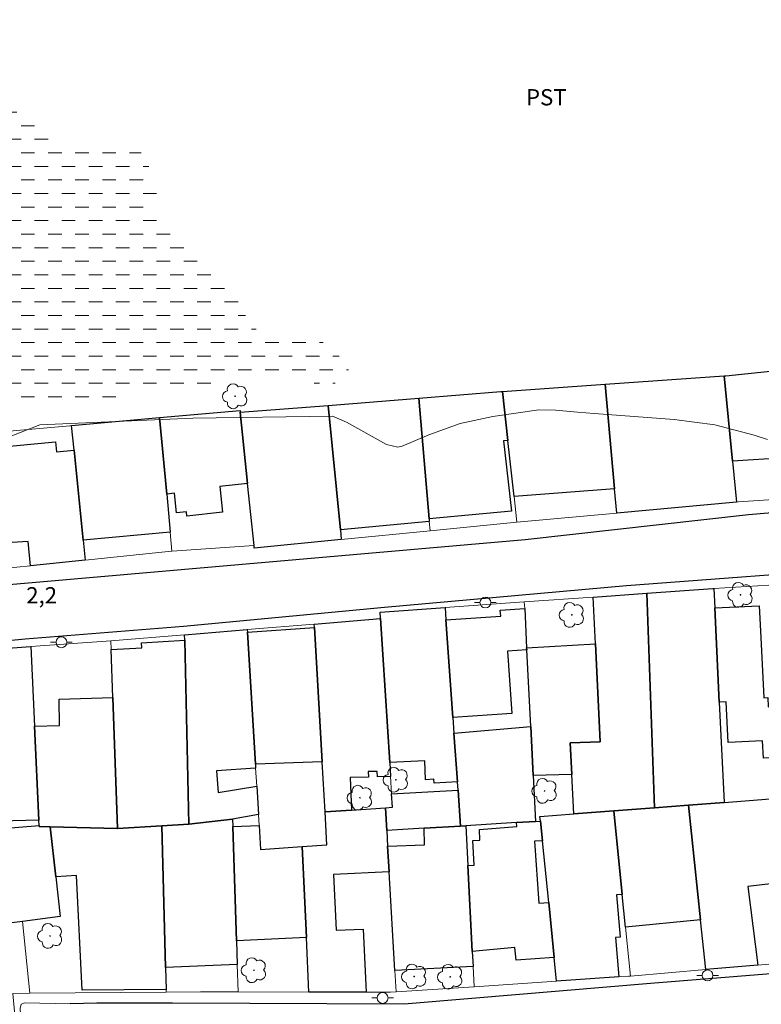
# Model space of a CAD drawing. Units: metres. Extents: x 286955 to 287471, y 1682107 to 1682672.
# Drawn here: x 287326 to 287394, y 1682233 to 1682324 of the extents above; entities that cross this region are included whole.
import ezdxf

# ---------------------------------------------------------------- set-up
doc = ezdxf.new("R2010")
doc.units = ezdxf.units.M
doc.header["$MEASUREMENT"] = 0
doc.linetypes.add('DASHED', pattern=[0.75, 0.5, -0.25])
for name, color, linetype, lineweight in [('Alagados_Banhados', 5, 'DASHED', 9), ('Edificacoes', 7, 'Continuous', 30), ('Muro_Grade', 8, 'Continuous', 20), ('Pavimentacao_Asfaltica_Mfio', 10, 'Continuous', 30), ('Pavimentacao_Asfaltica_S_Mfio', 10, 'Continuous', 15), ('Poste', 7, 'Continuous', 9)]:
    doc.layers.add(name, color=color, linetype=linetype, lineweight=lineweight)
for name, color, linetype, lineweight, true_color in [('Arvores_Isoladas', 7, 'Continuous', 18, 0x00ff33), ('Curvas_Intermediarias', 7, 'Continuous', 9, 0x783c14), ('Topon_Cultura', 7, 'Continuous', 9, 0x00ff33), ('Topon_Pto_Cotado', 7, 'Continuous', 9, 0x783c14)]:
    doc.layers.add(name, color=color, linetype=linetype, lineweight=lineweight, true_color=true_color)
doc.styles.add('Arial', font='arial.ttf', dxfattribs={"height": 1.5})

# ---------------------------------------------------------------- blocks, each defined once
blk = doc.blocks.new('Arvore')
at = {"layer": 'Arvores_Isoladas'}
blk.add_lwpolyline([(-0.718, 0.493, 0.872324), (-0.722, -0.551, 0.862983), (0.284, -0.827, 0.900105), (0.89, 0.029, 0.863155), (0.262, 0.861, 0.882486)], format="xyb", close=True, dxfattribs=at)
blk.add_circle((0, 0), 0.0286, dxfattribs=at)
blk = doc.blocks.new('Poste')
at = {"layer": 'Poste'}
for points in [[(-0.5, 0), (-1, 0)], [(0.5, 0), (1, 0)]]:
    blk.add_lwpolyline(points, dxfattribs=at)
blk.add_lwpolyline([(0, 0.5, 1), (0, -0.5, 1)], format="xyb", close=True, dxfattribs=at)

msp = doc.modelspace()

# ---------------------------------------------------------------- hatches: boundary and pattern name
at = {"layer": 'Alagados_Banhados'}
h = msp.add_hatch(dxfattribs=at)
h.set_pattern_fill('DASH', color=256, scale=10)
h.paths.add_polyline_path([(287320.704, 1682320.535), (287320.777, 1682320.509), (287320.816, 1682320.486), (287321.017, 1682320.462), (287321.227, 1682320.431), (287321.436, 1682320.384), (287321.637, 1682320.353), (287321.839, 1682320.276), (287322.024, 1682320.159), (287322.195, 1682320.027), (287322.342, 1682319.865), (287322.381, 1682319.795), (287322.458, 1682319.609), (287322.589, 1682319.423), (287322.706, 1682319.244), (287322.829, 1682319.058), (287322.992, 1682318.88), (287323.108, 1682318.709), (287323.216, 1682318.523), (287323.309, 1682318.345), (287323.394, 1682318.151), (287323.441, 1682317.95), (287323.502, 1682317.741), (287323.58, 1682317.493), (287323.68, 1682317.245), (287323.804, 1682317.012), (287323.905, 1682316.826), (287324.059, 1682316.609), (287324.175, 1682316.438), (287324.33, 1682316.229), (287324.516, 1682316.035), (287324.655, 1682315.888), (287324.802, 1682315.748), (287324.965, 1682315.609), (287325.128, 1682315.485), (287325.29, 1682315.361), (287325.484, 1682315.221), (287325.662, 1682315.105), (287325.848, 1682315.019), (287326.026, 1682314.903), (287326.227, 1682314.786), (287326.429, 1682314.709), (287326.677, 1682314.662), (287326.886, 1682314.639), (287327.103, 1682314.623), (287327.327, 1682314.592), (287327.529, 1682314.545), (287327.738, 1682314.467), (287327.932, 1682314.367), (287328.11, 1682314.227), (287328.257, 1682314.041), (287328.388, 1682313.808), (287328.52, 1682313.56), (287328.667, 1682313.305), (287328.806, 1682313.072), (287328.969, 1682312.855), (287329.147, 1682312.676), (287329.348, 1682312.514), (287329.573, 1682312.366), (287329.813, 1682312.219), (287330.068, 1682312.095), (287330.347, 1682311.986), (287330.541, 1682311.924), (287330.742, 1682311.877), (287331.029, 1682311.823), (287331.23, 1682311.799), (287331.432, 1682311.776), (287331.718, 1682311.76), (287331.997, 1682311.752), (287332.276, 1682311.736), (287332.532, 1682311.728), (287332.788, 1682311.72), (287333.028, 1682311.72), (287333.268, 1682311.712), (287333.5, 1682311.712), (287333.733, 1682311.712), (287333.965, 1682311.712), (287334.198, 1682311.712), (287334.415, 1682311.711), (287334.686, 1682311.719), (287334.949, 1682311.734), (287335.151, 1682311.757), (287335.352, 1682311.78), (287335.554, 1682311.796), (287335.755, 1682311.796), (287335.964, 1682311.795), (287336.166, 1682311.788), (287336.375, 1682311.741), (287336.569, 1682311.671), (287336.801, 1682311.578), (287337.041, 1682311.461), (287337.227, 1682311.353), (287337.39, 1682311.198), (287337.568, 1682310.988), (287337.676, 1682310.818), (287337.777, 1682310.632), (287337.862, 1682310.438), (287337.939, 1682310.252), (287338.016, 1682310.058), (287338.094, 1682309.872), (287338.21, 1682309.609), (287338.326, 1682309.368), (287338.442, 1682309.151), (287338.55, 1682308.957), (287338.643, 1682308.764), (287338.728, 1682308.539), (287338.797, 1682308.252), (287338.821, 1682308.051), (287338.828, 1682307.849), (287338.828, 1682307.64), (287338.82, 1682307.353), (287338.796, 1682307.09), (287338.75, 1682306.834), (287338.68, 1682306.594), (287338.602, 1682306.354), (287338.54, 1682306.114), (287338.517, 1682305.866), (287338.516, 1682305.633), (287338.586, 1682305.409), (287338.702, 1682305.192), (287338.849, 1682304.967), (287339.012, 1682304.75), (287339.197, 1682304.533), (287339.391, 1682304.323), (287339.6, 1682304.122), (287339.824, 1682303.936), (287340.065, 1682303.765), (287340.305, 1682303.61), (287340.552, 1682303.478), (287340.8, 1682303.346), (287341.048, 1682303.214), (287341.28, 1682303.074), (287341.536, 1682302.935), (287341.784, 1682302.78), (287342.024, 1682302.609), (287342.241, 1682302.446), (287342.458, 1682302.275), (287342.674, 1682302.105), (287342.883, 1682301.911), (287343.03, 1682301.763), (287343.17, 1682301.608), (287343.317, 1682301.453), (287343.479, 1682301.29), (287343.634, 1682301.128), (287343.789, 1682300.98), (287344.021, 1682300.794), (287344.254, 1682300.623), (287344.478, 1682300.461), (287344.703, 1682300.267), (287344.904, 1682300.05), (287345.105, 1682299.84), (287345.276, 1682299.693), (287345.493, 1682299.53), (287345.686, 1682299.375), (287345.872, 1682299.204), (287346.004, 1682299.049), (287346.135, 1682298.871), (287346.267, 1682298.677), (287346.39, 1682298.483), (287346.499, 1682298.274), (287346.584, 1682298.065), (287346.661, 1682297.84), (287346.715, 1682297.615), (287346.754, 1682297.383), (287346.777, 1682297.143), (287346.792, 1682296.91), (287346.815, 1682296.647), (287346.854, 1682296.445), (287346.947, 1682296.244), (287347.07, 1682296.073), (287347.225, 1682295.864), (287347.357, 1682295.678), (287347.481, 1682295.499), (287347.604, 1682295.337), (287347.783, 1682295.15), (287347.953, 1682294.972), (287348.108, 1682294.801), (287348.27, 1682294.654), (287348.487, 1682294.553), (287348.743, 1682294.499), (287348.967, 1682294.468), (287349.2, 1682294.436), (287349.448, 1682294.413), (287349.711, 1682294.397), (287349.982, 1682294.382), (287350.269, 1682294.366), (287350.471, 1682294.35), (287350.694, 1682294.332), (287350.956, 1682294.311), (287351.246, 1682294.276), (287351.528, 1682294.243), (287351.921, 1682294.182), (287352.59, 1682294.052), (287353.521, 1682293.866), (287353.746, 1682293.819), (287353.963, 1682293.788), (287354.18, 1682293.733), (287354.404, 1682293.64), (287354.645, 1682293.493), (287354.877, 1682293.307), (287355.032, 1682293.159), (287355.179, 1682293.004), (287355.31, 1682292.842), (287355.442, 1682292.679), (287355.635, 1682292.438), (287355.821, 1682292.221), (287355.992, 1682292.004), (287356.108, 1682291.826), (287356.239, 1682291.632), (287356.379, 1682291.461), (287356.44, 1682291.252), (287356.44, 1682291.051), (287356.425, 1682290.842), (287356.339, 1682290.625), (287356.223, 1682290.454), (287356.06, 1682290.276), (287355.851, 1682290.176), (287355.634, 1682290.114), (287355.417, 1682290.052), (287355.192, 1682289.998), (287354.975, 1682289.967), (287354.758, 1682289.952), (287354.556, 1682289.944), (287354.309, 1682289.944), (287354.084, 1682289.945), (287353.882, 1682289.953), (287353.658, 1682289.976), (287353.417, 1682289.992), (287353.162, 1682290.007), (287352.898, 1682290.015), (287352.619, 1682290.031), (287352.333, 1682290.039), (287352.046, 1682290.055), (287351.759, 1682290.063), (287351.465, 1682290.063), (287351.186, 1682290.071), (287350.907, 1682290.071), (287350.651, 1682290.071), (287350.38, 1682290.072), (287350.086, 1682290.072), (287349.799, 1682290.072), (287349.536, 1682290.072), (287349.265, 1682290.073), (287348.986, 1682290.073), (287348.707, 1682290.073), (287348.443, 1682290.073), (287348.157, 1682290.089), (287347.955, 1682290.097), (287347.746, 1682290.105), (287347.537, 1682290.12), (287347.312, 1682290.121), (287347.095, 1682290.129), (287346.886, 1682290.129), (287346.661, 1682290.129), (287346.444, 1682290.129), (287346.235, 1682290.129), (287346.01, 1682290.129), (287345.786, 1682290.13), (287345.569, 1682290.122), (287345.352, 1682290.114), (287345.143, 1682290.107), (287344.933, 1682290.084), (287344.639, 1682290.045), (287344.36, 1682289.999), (287344.096, 1682289.968), (287343.856, 1682289.93), (287343.647, 1682289.907), (287343.414, 1682289.868), (287343.167, 1682289.837), (287342.926, 1682289.83), (287342.717, 1682289.822), (287342.508, 1682289.76), (287342.306, 1682289.737), (287342.105, 1682289.737), (287341.919, 1682289.66), (287341.733, 1682289.552), (287341.485, 1682289.513), (287341.237, 1682289.498), (287340.95, 1682289.498), (287340.749, 1682289.498), (287340.547, 1682289.498), (287340.338, 1682289.499), (287340.129, 1682289.499), (287339.827, 1682289.484), (287339.532, 1682289.422), (287339.331, 1682289.368), (287339.129, 1682289.314), (287338.928, 1682289.275), (287338.726, 1682289.236), (287338.432, 1682289.198), (287338.23, 1682289.19), (287337.936, 1682289.167), (287337.641, 1682289.129), (287337.44, 1682289.098), (287337.238, 1682289.06), (287336.959, 1682288.982), (287336.766, 1682288.92), (287336.479, 1682288.82), (287336.285, 1682288.766), (287336.091, 1682288.712), (287335.898, 1682288.65), (287335.619, 1682288.58), (287335.417, 1682288.542), (287335.216, 1682288.503), (287335.014, 1682288.472), (287334.805, 1682288.442), (287334.604, 1682288.419), (287334.301, 1682288.365), (287334.007, 1682288.311), (287333.805, 1682288.272), (287333.596, 1682288.233), (287333.395, 1682288.21), (287333.185, 1682288.195), (287332.968, 1682288.187), (287332.744, 1682288.18), (287332.519, 1682288.18), (287332.294, 1682288.18), (287332.077, 1682288.18), (287331.86, 1682288.188), (287331.651, 1682288.204), (287331.349, 1682288.227), (287331.055, 1682288.251), (287330.853, 1682288.267), (287330.559, 1682288.313), (287330.357, 1682288.337), (287330.071, 1682288.376), (287329.869, 1682288.399), (287329.575, 1682288.415), (287329.373, 1682288.423), (287329.164, 1682288.423), (287328.947, 1682288.423), (287328.723, 1682288.423), (287328.482, 1682288.423), (287328.235, 1682288.424), (287327.994, 1682288.424), (287327.754, 1682288.424), (287327.506, 1682288.424), (287327.266, 1682288.432), (287327.034, 1682288.432), (287326.793, 1682288.44), (287326.561, 1682288.456), (287326.313, 1682288.479), (287326.081, 1682288.511), (287325.84, 1682288.542), (287325.6, 1682288.581), (287325.368, 1682288.62), (287325.135, 1682288.659), (287324.911, 1682288.667), (287324.702, 1682288.667), (287324.492, 1682288.667), (287324.291, 1682288.667), (287324.02, 1682288.667), (287323.748, 1682288.637), (287323.485, 1682288.567), (287323.214, 1682288.474), (287322.958, 1682288.412), (287322.687, 1682288.366), (287322.431, 1682288.328), (287322.175, 1682288.281), (287321.935, 1682288.22), (287321.679, 1682288.15), (287321.431, 1682288.073), (287321.168, 1682287.996), (287320.912, 1682287.918), (287320.633, 1682287.841), (287320.354, 1682287.779), (287320.067, 1682287.717), (287319.788, 1682287.656), (287319.517, 1682287.586), (287319.254, 1682287.517), (287318.99, 1682287.432), (287318.742, 1682287.331), (287318.502, 1682287.223), (287318.261, 1682287.13), (287318.006, 1682287.03), (287317.742, 1682286.944), (287317.479, 1682286.852), (287317.231, 1682286.767), (287316.975, 1682286.682), (287316.727, 1682286.612), (287316.44, 1682286.543), (287316.246, 1682286.489), (287316.037, 1682286.442), (287315.828, 1682286.396), (287315.619, 1682286.35), (287315.417, 1682286.303), (287315.223, 1682286.249), (287315.022, 1682286.203), (287314.759, 1682286.126), (287314.503, 1682286.056), (287314.297, 1682286.029), (287314.067, 1682285.988), (287313.812, 1682285.953), (287313.573, 1682285.931), (287313.11, 1682285.932), (287312.542, 1682285.951), (287311.343, 1682286.094), (287311.072, 1682286.14), (287310.832, 1682286.195), (287310.599, 1682286.257), (287310.375, 1682286.327), (287310.158, 1682286.404), (287309.949, 1682286.49), (287309.755, 1682286.575), (287309.507, 1682286.676), (287309.321, 1682286.754), (287309.089, 1682286.878), (287308.88, 1682287.01), (287308.71, 1682287.165), (287308.578, 1682287.335), (287308.446, 1682287.529), (287308.299, 1682287.723), (287308.121, 1682287.909), (287307.959, 1682288.033), (287307.773, 1682288.15), (287307.548, 1682288.235), (287307.308, 1682288.321), (287307.045, 1682288.383), (287306.766, 1682288.445), (287306.495, 1682288.507), (287306.231, 1682288.562), (287305.991, 1682288.585), (287305.735, 1682288.593), (287305.495, 1682288.593), (287305.239, 1682288.555), (287304.984, 1682288.462), (287304.798, 1682288.385), (287304.619, 1682288.292), (287304.441, 1682288.191), (287304.193, 1682288.029), (287303.968, 1682287.882), (287303.736, 1682287.75), (287303.503, 1682287.673), (287303.278, 1682287.642), (287303.046, 1682287.65), (287302.814, 1682287.697), (287302.589, 1682287.79), (287302.38, 1682287.914), (287302.194, 1682288.077), (287302.024, 1682288.255), (287301.869, 1682288.441), (287301.73, 1682288.619), (287301.606, 1682288.798), (287301.451, 1682289.023), (287301.327, 1682289.193), (287301.196, 1682289.348), (287301.048, 1682289.503), (287300.901, 1682289.643), (287300.754, 1682289.783), (287300.576, 1682289.914), (287300.383, 1682290.039), (287300.197, 1682290.147), (287299.995, 1682290.264), (287299.794, 1682290.364), (287299.585, 1682290.45), (287299.383, 1682290.504), (287299.174, 1682290.551), (287298.973, 1682290.567), (287298.756, 1682290.574), (287298.539, 1682290.575), (287298.314, 1682290.552), (287298.082, 1682290.529), (287297.841, 1682290.482), (287297.601, 1682290.428), (287297.353, 1682290.359), (287297.113, 1682290.289), (287296.849, 1682290.204), (287296.601, 1682290.119), (287296.346, 1682290.034), (287296.09, 1682289.941), (287295.834, 1682289.848), (287295.594, 1682289.748), (287295.354, 1682289.632), (287295.129, 1682289.5), (287294.912, 1682289.338), (287294.695, 1682289.16), (287294.501, 1682288.966), (287294.322, 1682288.765), (287294.159, 1682288.564), (287294.012, 1682288.393), (287293.834, 1682288.184), (287293.686, 1682288.029), (287293.547, 1682287.875), (287293.407, 1682287.712), (287293.268, 1682287.557), (287293.105, 1682287.402), (287292.95, 1682287.255), (287292.787, 1682287.093), (287292.624, 1682286.93), (287292.469, 1682286.767), (287292.298, 1682286.605), (287292.128, 1682286.442), (287291.957, 1682286.295), (287291.74, 1682286.14), (287291.523, 1682286.032), (287291.283, 1682285.924), (287291.081, 1682285.854), (287290.856, 1682285.792), (287290.616, 1682285.738), (287290.361, 1682285.7), (287290.089, 1682285.677), (287289.826, 1682285.669), (287289.555, 1682285.669), (287289.284, 1682285.67), (287289.005, 1682285.678), (287288.733, 1682285.686), (287288.455, 1682285.717), (287288.176, 1682285.764), (287287.897, 1682285.818), (287287.626, 1682285.865), (287287.347, 1682285.911), (287287.083, 1682285.935), (287286.812, 1682285.966), (287286.572, 1682285.99), (287286.339, 1682286.005), (287286.099, 1682286.021), (287285.851, 1682286.044), (287285.611, 1682286.06), (287285.371, 1682286.107), (287285.146, 1682286.208), (287284.914, 1682286.34), (287284.666, 1682286.456), (287284.403, 1682286.549), (287284.147, 1682286.596), (287283.892, 1682286.666), (287283.651, 1682286.744), (287283.419, 1682286.837), (287283.202, 1682286.969), (287282.993, 1682287.116), (287282.799, 1682287.256), (287282.598, 1682287.38), (287282.405, 1682287.481), (287282.219, 1682287.605), (287282.048, 1682287.783), (287281.878, 1682288.016), (287281.731, 1682288.225), (287281.592, 1682288.38), (287281.406, 1682288.496), (287281.282, 1682288.706), (287281.182, 1682288.938), (287281.089, 1682289.186), (287281.019, 1682289.396), (287280.965, 1682289.644), (287280.934, 1682289.915), (287280.911, 1682290.139), (287280.896, 1682290.364), (287280.873, 1682290.651), (287280.842, 1682290.868), (287280.773, 1682291.069), (287280.734, 1682291.271), (287280.695, 1682291.48), (287280.641, 1682291.674), (287280.58, 1682291.883), (287280.51, 1682292.139), (287280.464, 1682292.364), (287280.425, 1682292.596), (287280.402, 1682292.829), (287280.387, 1682293.131), (287280.379, 1682293.355), (287280.379, 1682293.572), (287280.387, 1682293.82), (287280.395, 1682294.061), (287280.419, 1682294.27), (287280.473, 1682294.518), (287280.504, 1682294.742), (287280.536, 1682295.021), (287280.551, 1682295.238), (287280.575, 1682295.447), (287280.598, 1682295.703), (287280.676, 1682295.92), (287280.738, 1682296.137), (287280.792, 1682296.392), (287280.855, 1682296.625), (287280.979, 1682296.849), (287281.134, 1682297.027), (287281.25, 1682297.198), (287281.421, 1682297.399), (287281.615, 1682297.523), (287281.816, 1682297.608), (287282.025, 1682297.67), (287282.227, 1682297.708), (287282.421, 1682297.762), (287282.614, 1682297.824), (287282.8, 1682297.902), (287283.017, 1682298.025), (287283.211, 1682298.079), (287283.459, 1682298.079), (287283.692, 1682298.079), (287283.947, 1682298.087), (287284.203, 1682298.086), (287284.466, 1682298.086), (287284.707, 1682298.086), (287284.947, 1682298.117), (287285.171, 1682298.14), (287285.463, 1682298.16), (287285.879, 1682298.16), (287286.242, 1682298.149), (287286.688, 1682298.13), (287287.601, 1682298.185), (287287.826, 1682298.286), (287288.059, 1682298.417), (287288.291, 1682298.533), (287288.516, 1682298.618), (287288.749, 1682298.688), (287288.997, 1682298.827), (287289.167, 1682298.967), (287289.338, 1682299.114), (287289.524, 1682299.237), (287289.702, 1682299.33), (287289.958, 1682299.431), (287290.206, 1682299.562), (287290.361, 1682299.694), (287290.524, 1682299.825), (287290.764, 1682299.988), (287291.004, 1682300.112), (287291.252, 1682300.212), (287291.501, 1682300.352), (287291.671, 1682300.491), (287291.834, 1682300.638), (287292.005, 1682300.77), (287292.175, 1682300.886), (287292.415, 1682300.986), (287292.663, 1682301.071), (287292.826, 1682301.211), (287292.989, 1682301.365), (287293.222, 1682301.559), (287293.446, 1682301.714), (287293.663, 1682301.83), (287293.865, 1682301.961), (287294.051, 1682302.17), (287294.175, 1682302.341), (287294.323, 1682302.503), (287294.478, 1682302.643), (287294.726, 1682302.79), (287294.966, 1682302.875), (287295.191, 1682303.037), (287295.385, 1682303.246), (287295.548, 1682303.448), (287295.672, 1682303.618), (287295.78, 1682303.804), (287295.866, 1682304.052), (287295.92, 1682304.245), (287295.967, 1682304.462), (287296.045, 1682304.764), (287296.122, 1682304.989), (287296.192, 1682305.183), (287296.246, 1682305.384), (287296.293, 1682305.601), (287296.332, 1682305.802), (287296.394, 1682306.074), (287296.441, 1682306.321), (287296.503, 1682306.608), (287296.542, 1682306.833), (287296.581, 1682307.081), (287296.628, 1682307.329), (287296.69, 1682307.623), (287296.775, 1682307.855), (287296.853, 1682308.065), (287296.915, 1682308.258), (287297.024, 1682308.529), (287297.171, 1682308.762), (287297.311, 1682308.947), (287297.451, 1682309.164), (287297.536, 1682309.428), (287297.583, 1682309.645), (287297.606, 1682309.877), (287297.614, 1682310.102), (287297.614, 1682310.303), (287297.614, 1682310.528), (287297.615, 1682310.745), (287297.622, 1682311.008), (287297.646, 1682311.264), (287297.7, 1682311.527), (287297.825, 1682311.744), (287297.964, 1682311.953), (287298.073, 1682312.139), (287298.189, 1682312.333), (287298.313, 1682312.518), (287298.445, 1682312.673), (287298.654, 1682312.828), (287298.841, 1682312.937), (287299.011, 1682313.107), (287299.166, 1682313.347), (287299.314, 1682313.556), (287299.461, 1682313.719), (287299.608, 1682313.858), (287299.756, 1682314.044), (287299.864, 1682314.222), (287299.973, 1682314.416), (287300.082, 1682314.586), (287300.252, 1682314.779), (287300.423, 1682314.888), (287300.593, 1682315.035), (287300.764, 1682315.244), (287300.927, 1682315.453), (287301.09, 1682315.623), (287301.253, 1682315.801), (287301.408, 1682315.995), (287301.563, 1682316.235), (287301.671, 1682316.444), (287301.78, 1682316.646), (287301.928, 1682316.909), (287302.075, 1682317.11), (287302.238, 1682317.273), (287302.354, 1682317.466), (287302.486, 1682317.621), (287302.595, 1682317.838), (287302.672, 1682318.032), (287302.75, 1682318.264), (287302.804, 1682318.473), (287302.859, 1682318.69), (287302.944, 1682318.977), (287303.045, 1682319.194), (287303.2, 1682319.38), (287303.34, 1682319.589), (287303.433, 1682319.767), (287303.565, 1682320.03), (287303.705, 1682320.247), (287303.86, 1682320.433), (287304.022, 1682320.588), (287304.193, 1682320.742), (287304.356, 1682320.959), (287304.511, 1682321.215), (287304.666, 1682321.439), (287304.806, 1682321.648), (287304.938, 1682321.881), (287305.054, 1682322.051), (287305.132, 1682322.237), (287305.264, 1682322.4), (287305.403, 1682322.562), (287305.551, 1682322.756), (287305.683, 1682322.919), (287305.83, 1682323.066), (287306.024, 1682323.158), (287306.241, 1682323.228), (287306.481, 1682323.282), (287306.721, 1682323.328), (287306.923, 1682323.398), (287307.147, 1682323.421), (287307.357, 1682323.436), (287307.612, 1682323.467), (287307.814, 1682323.482), (287308.062, 1682323.498), (287308.286, 1682323.513), (287308.503, 1682323.521), (287308.713, 1682323.52), (287308.953, 1682323.52), (287309.162, 1682323.505), (287309.41, 1682323.473), (287309.665, 1682323.45), (287309.906, 1682323.403), (287310.092, 1682323.326), (287310.301, 1682323.271), (287310.502, 1682323.217), (287310.727, 1682323.131), (287310.959, 1682323.023), (287311.16, 1682322.945), (287311.393, 1682322.813), (287311.579, 1682322.72), (287311.772, 1682322.65), (287312.036, 1682322.588), (287312.237, 1682322.533), (287312.477, 1682322.464), (287312.702, 1682322.394), (287312.934, 1682322.339), (287313.143, 1682322.231), (287313.283, 1682322.075), (287313.5, 1682321.982), (287313.701, 1682321.874), (287313.926, 1682321.781), (287314.143, 1682321.664), (287314.328, 1682321.556), (287314.522, 1682321.501), (287314.786, 1682321.47), (287315.064, 1682321.431), (287315.274, 1682321.408), (287315.522, 1682321.376), (287315.769, 1682321.322), (287315.971, 1682321.291), (287316.18, 1682321.275), (287316.42, 1682321.252), (287316.676, 1682321.22), (287316.908, 1682321.205), (287317.118, 1682321.181), (287317.365, 1682321.135), (287317.567, 1682321.096), (287317.776, 1682321.057), (287318.001, 1682321.01), (287318.264, 1682320.971), (287318.527, 1682320.932), (287318.907, 1682320.87), (287319.039, 1682320.847), (287319.294, 1682320.792), (287319.55, 1682320.753), (287319.806, 1682320.722), (287320.054, 1682320.691), (287320.294, 1682320.652), (287320.503, 1682320.597)])

# ---------------------------------------------------------------- linework, layer by layer
at = {"layer": 'Curvas_Intermediarias', "elevation": 2, "flags": 128}
msp.add_lwpolyline([(287318.02, 1682282.286), (287327.975, 1682286.165), (287342.084, 1682286.788), (287354.968, 1682286.986), (287356.253, 1682286.416), (287359.953, 1682284.37), (287360.977, 1682284.102), (287361.382, 1682284.201), (287363.831, 1682285.266), (287366.736, 1682286.306), (287369.754, 1682286.949), (287373.984, 1682287.553), (287375.528, 1682287.535), (287377.553, 1682287.336), (287379.076, 1682287.205), (287386.475, 1682286.677), (287390.2, 1682286.178), (287393.833, 1682285.22), (287395.064, 1682284.811)], dxfattribs=at)
at = {"layer": 'Edificacoes', "flags": 128}
for points in [[(287391.84, 1682282.815), (287391.059, 1682290.688), (287391.236, 1682290.699), (287400, 1682291.622), (287400.133, 1682290.358), (287401.163, 1682280.234), (287401.223, 1682279.714), (287401.223, 1682279.654), (287397.002, 1682279.374), (287396.666, 1682283.142)], [(287380.095, 1682289.918), (287391.059, 1682290.688), (287391.84, 1682282.815), (287392.21, 1682279.054), (287381.176, 1682278.043), (287380.975, 1682280.264)], [(287370.641, 1682289.248), (287380.095, 1682289.918), (287380.975, 1682280.264), (287371.702, 1682279.554), (287371.132, 1682284.716)], [(287362.908, 1682288.637), (287370.493, 1682289.236), (287370.641, 1682289.248), (287371.132, 1682284.716), (287370.73, 1682284.689), (287371.461, 1682278.229), (287363.859, 1682277.513)], [(287346.452, 1682287.327), (287354.575, 1682287.967), (287355.685, 1682276.493), (287355.776, 1682275.592), (287347.752, 1682274.792), (287347.732, 1682275.052), (287347.132, 1682280.774)], [(287354.575, 1682287.967), (287362.908, 1682288.637), (287363.859, 1682277.513), (287363.879, 1682277.273), (287355.685, 1682276.493)], [(287339.019, 1682286.837), (287346.442, 1682287.487), (287346.452, 1682287.327), (287347.132, 1682280.774), (287344.569, 1682280.498), (287344.825, 1682278.122), (287341.54, 1682277.769), (287341.498, 1682278.155), (287340.592, 1682278.058), (287340.397, 1682279.872), (287339.679, 1682279.794)], [(287330.916, 1682286.116), (287339.019, 1682286.837), (287339.679, 1682279.794), (287339.999, 1682276.293), (287331.986, 1682275.552), (287331.146, 1682283.836)], [(287324.453, 1682275.252), (287323.853, 1682284.076), (287329.42, 1682284.596), (287329.504, 1682283.682), (287331.146, 1682283.836), (287331.986, 1682275.552), (287332.166, 1682273.702), (287327.114, 1682273.181), (287326.9, 1682275.427)], [(287378.995, 1682270.3), (287383.937, 1682270.65), (287384.657, 1682250.883), (287380.895, 1682250.592), (287377.224, 1682250.312), (287377.034, 1682253.934), (287376.877, 1682256.856), (287379.627, 1682256.962), (287379.195, 1682265.989)], [(287383.937, 1682270.65), (287390.035, 1682271.076), (287390.129, 1682271.081), (287390.219, 1682269.29), (287390.619, 1682260.606), (287391.059, 1682251.363), (287387.788, 1682251.123), (287384.657, 1682250.883)], [(287359.367, 1682268.92), (287365.339, 1682269.34), (287365.419, 1682268.209), (287366.06, 1682259.206), (287366.16, 1682257.755), (287366.48, 1682253.263), (287364.324, 1682253.154), (287364.307, 1682253.497), (287363.548, 1682253.458), (287363.46, 1682255.194), (287360.237, 1682255.034), (287359.397, 1682268.309)], [(287372.682, 1682269.24), (287372.862, 1682265.618), (287372.872, 1682265.418), (287371.106, 1682265.299), (287371.481, 1682259.558), (287366.06, 1682259.206), (287365.419, 1682268.209), (287370.468, 1682268.543), (287370.431, 1682269.095)], [(287390.619, 1682260.606), (287390.219, 1682269.29), (287394.299, 1682269.496), (287394.448, 1682266.557), (287394.73, 1682261.009), (287395.08, 1682261.026), (287395.124, 1682260.178), (287397.702, 1682260.306), (287397.892, 1682255.594), (287394.69, 1682255.436), (287394.608, 1682257.046), (287391.432, 1682256.884), (287391.242, 1682260.634)], [(287353.285, 1682267.809), (287359.397, 1682268.309), (287360.237, 1682255.034), (287360.317, 1682253.744), (287359.096, 1682253.723), (287359.09, 1682254.22), (287358.262, 1682254.209), (287358.269, 1682253.698), (287356.588, 1682253.676), (287356.726, 1682250.662), (287354.275, 1682250.502), (287354.005, 1682255.104), (287353.305, 1682267.499)], [(287345.752, 1682249.832), (287341.71, 1682249.362), (287341.34, 1682266.339), (287341.33, 1682266.819), (287347.102, 1682267.299), (287347.112, 1682267.049), (287347.852, 1682254.904), (287347.872, 1682254.534), (287344.264, 1682254.278), (287344.41, 1682252.279), (287347.972, 1682252.873), (287348.132, 1682250.252)], [(287353.305, 1682267.499), (287354.005, 1682255.104), (287347.852, 1682254.904), (287347.112, 1682267.049)], [(287339.219, 1682249.212), (287335.137, 1682248.972), (287334.717, 1682261.047), (287334.567, 1682265.448), (287337.4, 1682265.602), (287337.369, 1682266.09), (287341.34, 1682266.339), (287341.71, 1682249.362)], [(287327.154, 1682265.728), (287327.504, 1682258.396), (287327.904, 1682249.732), (287321.852, 1682249.582), (287321.342, 1682249.572), (287321.312, 1682250.442), (287320.872, 1682262.507), (287320.782, 1682264.838), (287320.762, 1682265.268)], [(287372.872, 1682265.418), (287372.862, 1682265.618), (287379.195, 1682265.989), (287379.627, 1682256.962), (287376.877, 1682256.856), (287377.034, 1682253.934), (287373.462, 1682253.854), (287373.232, 1682258.355)], [(287327.904, 1682249.732), (287327.504, 1682258.396), (287329.809, 1682258.466), (287329.764, 1682260.899), (287334.717, 1682261.047), (287335.137, 1682248.972), (287335.102, 1682248.97), (287328.935, 1682249.112), (287327.935, 1682249.138), (287327.935, 1682249.252)], [(287373.232, 1682258.355), (287373.462, 1682253.854), (287373.673, 1682249.612), (287371.922, 1682249.502), (287367.24, 1682249.222), (287366.77, 1682249.192), (287366.54, 1682252.493), (287366.48, 1682253.263), (287366.16, 1682257.755)], [(287366.54, 1682252.493), (287366.77, 1682249.192), (287363.399, 1682248.982), (287359.957, 1682248.772), (287359.837, 1682250.873), (287360.497, 1682250.923), (287360.417, 1682252.143)], [(287394.161, 1682236.377), (287389.389, 1682235.957), (287388.899, 1682240.558), (287387.788, 1682251.123), (287391.059, 1682251.363), (287395.311, 1682251.693), (287396.131, 1682243.96), (287393.245, 1682243.623)], [(287358.076, 1682233.866), (287352.794, 1682233.886), (287352.554, 1682238.918), (287352.174, 1682247.301), (287354.445, 1682247.471), (287354.275, 1682250.502), (287356.726, 1682250.662), (287359.837, 1682250.873), (287359.957, 1682248.772), (287360.047, 1682247.321), (287360.177, 1682244.98), (287355.059, 1682244.735), (287355.31, 1682239.59), (287357.79, 1682239.697)], [(287381.366, 1682235.276), (287375.623, 1682234.886), (287375.403, 1682237.057), (287374.893, 1682242.139), (287374.313, 1682247.831), (287374.133, 1682249.632), (287374.083, 1682250.072), (287377.224, 1682250.312), (287380.895, 1682250.592), (287381.666, 1682242.889), (287381.129, 1682242.847), (287381.467, 1682238.942), (287381.05, 1682238.906)], [(287380.895, 1682250.592), (287384.657, 1682250.883), (287387.788, 1682251.123), (287388.899, 1682240.558), (287381.976, 1682239.878), (287381.666, 1682242.889)], [(287339.219, 1682249.212), (287341.71, 1682249.362), (287345.752, 1682249.832), (287345.772, 1682249.142), (287346.112, 1682238.608), (287346.182, 1682236.437), (287339.569, 1682236.157)], [(287327.935, 1682249.252), (287327.935, 1682249.138), (287328.935, 1682249.112), (287329.455, 1682244.52), (287329.865, 1682240.839), (287326.394, 1682240.398), (287325.156, 1682240.238), (287325.123, 1682240.508), (287325.093, 1682240.498), (287324.219, 1682248.594), (287324.183, 1682248.592), (287324.138, 1682248.942)], [(287328.935, 1682249.112), (287335.102, 1682248.97), (287335.137, 1682248.972), (287339.219, 1682249.212), (287339.569, 1682236.157), (287339.619, 1682234.116), (287331.882, 1682234.064), (287331.364, 1682244.617), (287329.455, 1682244.52)], [(287346.112, 1682238.608), (287345.772, 1682249.142), (287348.193, 1682249.252), (287348.333, 1682247.021), (287352.174, 1682247.301), (287352.554, 1682238.918)], [(287360.177, 1682244.98), (287360.047, 1682247.321), (287363.446, 1682247.444), (287363.399, 1682248.982), (287366.77, 1682249.192), (287367.24, 1682249.222), (287367.43, 1682245.54), (287367.85, 1682237.637), (287367.93, 1682236.247), (287360.697, 1682235.887)], [(287371.922, 1682249.502), (287373.673, 1682249.612), (287374.133, 1682249.632), (287374.313, 1682247.831), (287373.599, 1682247.796), (287373.997, 1682242.086), (287374.893, 1682242.139), (287375.403, 1682237.057), (287371.881, 1682236.815), (287371.781, 1682237.985), (287367.85, 1682237.637), (287367.43, 1682245.54), (287368.015, 1682245.576), (287367.893, 1682247.862), (287368.559, 1682247.893), (287368.521, 1682248.885), (287371.946, 1682249.137)]]:
    msp.add_lwpolyline(points, close=True, dxfattribs=at)
at = {"layer": 'Muro_Grade', "flags": 128}
for points in [[(287401.223, 1682279.714), (287401.163, 1682280.234), (287400.133, 1682290.358), (287400, 1682291.622), (287391.24, 1682290.698), (287391.059, 1682290.688)], [(287380.095, 1682289.918), (287391.059, 1682290.688)], [(287391.059, 1682290.688), (287391.84, 1682282.815), (287392.21, 1682279.054)], [(287370.641, 1682289.248), (287380.095, 1682289.918)], [(287381.176, 1682278.043), (287380.975, 1682280.264), (287380.095, 1682289.918)], [(287362.908, 1682288.637), (287370.491, 1682289.238), (287370.641, 1682289.248)], [(287371.952, 1682277.203), (287371.702, 1682279.554), (287371.132, 1682284.716), (287370.641, 1682289.248)], [(287346.452, 1682287.327), (287354.575, 1682287.967)], [(287354.575, 1682287.967), (287362.908, 1682288.637)], [(287355.776, 1682275.592), (287355.685, 1682276.493), (287354.575, 1682287.967)], [(287363.959, 1682276.403), (287363.879, 1682277.273), (287363.859, 1682277.513), (287362.908, 1682288.637)], [(287346.452, 1682287.327), (287346.442, 1682287.487), (287339.019, 1682286.837)], [(287347.732, 1682275.052), (287347.132, 1682280.774), (287346.452, 1682287.327)], [(287323.753, 1682285.456), (287330.756, 1682286.096), (287330.916, 1682286.116)], [(287330.916, 1682286.116), (287339.019, 1682286.837)], [(287330.916, 1682286.116), (287331.146, 1682283.836), (287331.986, 1682275.552), (287332.166, 1682273.702)], [(287340.159, 1682274.522), (287339.999, 1682276.293), (287339.679, 1682279.794), (287339.019, 1682286.837)], [(287401.223, 1682279.714), (287401.223, 1682279.654), (287397.002, 1682279.374), (287392.4, 1682279.074), (287392.21, 1682279.054)], [(287381.176, 1682278.043), (287392.21, 1682279.054)], [(287371.952, 1682277.203), (287381.176, 1682278.043)], [(287371.952, 1682277.203), (287363.959, 1682276.403)], [(287363.959, 1682276.403), (287355.776, 1682275.592)], [(287347.732, 1682275.052), (287347.752, 1682274.792), (287355.776, 1682275.592)], [(287340.159, 1682274.522), (287340.129, 1682274.522), (287332.166, 1682273.702)], [(287347.732, 1682275.052), (287340.159, 1682274.522)], [(287332.166, 1682273.702), (287327.114, 1682273.181), (287324.613, 1682272.931)], [(287390.129, 1682271.081), (287397.222, 1682271.531)], [(287383.937, 1682270.65), (287378.995, 1682270.3), (287372.642, 1682269.85)], [(287383.937, 1682270.65), (287390.035, 1682271.076), (287390.129, 1682271.081)], [(287383.937, 1682270.65), (287384.657, 1682250.883)], [(287391.059, 1682251.363), (287390.619, 1682260.606), (287390.219, 1682269.29), (287390.129, 1682271.081)], [(287365.339, 1682269.34), (287372.642, 1682269.85)], [(287373.673, 1682249.612), (287373.462, 1682253.854), (287373.232, 1682258.355), (287372.872, 1682265.418), (287372.862, 1682265.618), (287372.682, 1682269.24), (287372.642, 1682269.85)], [(287359.397, 1682268.309), (287359.367, 1682268.92), (287365.339, 1682269.34)], [(287365.339, 1682269.34), (287365.419, 1682268.209), (287366.06, 1682259.206), (287366.16, 1682257.755), (287366.48, 1682253.263), (287366.54, 1682252.493), (287366.77, 1682249.192)], [(287353.285, 1682267.809), (287359.397, 1682268.309)], [(287359.397, 1682268.309), (287360.237, 1682255.034), (287360.317, 1682253.744), (287360.417, 1682252.143), (287360.497, 1682250.923), (287359.837, 1682250.873)], [(287341.33, 1682266.819), (287347.102, 1682267.299)], [(287347.102, 1682267.299), (287353.285, 1682267.809)], [(287347.102, 1682267.299), (287347.112, 1682267.049), (287347.852, 1682254.904), (287347.872, 1682254.534), (287347.972, 1682252.873), (287348.132, 1682250.252)], [(287353.285, 1682267.809), (287353.305, 1682267.499), (287354.005, 1682255.104), (287354.275, 1682250.502)], [(287327.154, 1682265.728), (287334.517, 1682266.249), (287334.537, 1682266.259)], [(287334.537, 1682266.259), (287341.33, 1682266.819)], [(287334.537, 1682266.259), (287334.567, 1682265.448), (287334.717, 1682261.047), (287335.137, 1682248.972)], [(287341.71, 1682249.362), (287341.34, 1682266.339), (287341.33, 1682266.819)], [(287327.154, 1682265.728), (287320.762, 1682265.268), (287320.782, 1682264.838)], [(287327.154, 1682265.728), (287327.504, 1682258.396), (287327.904, 1682249.732), (287327.935, 1682249.252), (287327.935, 1682249.142), (287328.935, 1682249.112), (287335.097, 1682248.972), (287335.137, 1682248.972)], [(287391.059, 1682251.363), (287395.311, 1682251.693)], [(287359.837, 1682250.873), (287356.726, 1682250.662), (287354.275, 1682250.502)], [(287359.837, 1682250.873), (287359.957, 1682248.772)], [(287374.133, 1682249.632), (287374.083, 1682250.072), (287377.224, 1682250.312), (287380.895, 1682250.592)], [(287380.895, 1682250.592), (287384.657, 1682250.883)], [(287382.426, 1682235.346), (287381.976, 1682239.878), (287381.666, 1682242.889), (287380.895, 1682250.592)], [(287384.657, 1682250.883), (287387.788, 1682251.123)], [(287387.788, 1682251.123), (287391.059, 1682251.363)], [(287389.389, 1682235.957), (287388.899, 1682240.558), (287387.788, 1682251.123)], [(287341.71, 1682249.362), (287345.752, 1682249.832)], [(287348.132, 1682250.252), (287345.752, 1682249.832)], [(287346.262, 1682233.896), (287346.182, 1682236.437), (287346.112, 1682238.608), (287345.772, 1682249.142), (287345.752, 1682249.832)], [(287348.132, 1682250.252), (287348.193, 1682249.252), (287348.333, 1682247.021), (287352.174, 1682247.301)], [(287354.275, 1682250.502), (287354.445, 1682247.471), (287352.174, 1682247.301)], [(287335.137, 1682248.972), (287339.219, 1682249.212)], [(287339.219, 1682249.212), (287341.71, 1682249.362)], [(287339.219, 1682249.212), (287339.569, 1682236.157), (287339.619, 1682234.116), (287339.629, 1682233.886)], [(287359.957, 1682248.772), (287363.399, 1682248.982), (287366.77, 1682249.192)], [(287359.957, 1682248.772), (287360.047, 1682247.321), (287360.177, 1682244.98), (287360.697, 1682235.887), (287360.817, 1682233.896)], [(287366.77, 1682249.192), (287367.24, 1682249.222)], [(287373.673, 1682249.612), (287371.922, 1682249.502), (287367.24, 1682249.222)], [(287368.03, 1682234.376), (287367.93, 1682236.247), (287367.85, 1682237.637), (287367.43, 1682245.54), (287367.24, 1682249.222)], [(287373.673, 1682249.612), (287374.133, 1682249.632)], [(287374.133, 1682249.632), (287374.313, 1682247.831), (287374.893, 1682242.139), (287375.403, 1682237.057), (287375.623, 1682234.886)], [(287352.174, 1682247.301), (287352.554, 1682238.918), (287352.794, 1682233.886)], [(287327.074, 1682233.776), (287326.394, 1682240.398)], [(287389.389, 1682235.957), (287394.161, 1682236.377), (287396.912, 1682236.617)], [(287375.623, 1682234.886), (287381.366, 1682235.276), (287382.256, 1682235.336), (287382.426, 1682235.346)], [(287389.389, 1682235.957), (287382.426, 1682235.346)], [(287368.03, 1682234.376), (287360.817, 1682233.896)], [(287375.623, 1682234.886), (287368.03, 1682234.376)], [(287326.644, 1682221.181), (287326.504, 1682222.681), (287326.074, 1682227.413), (287325.484, 1682233.766), (287327.074, 1682233.776)], [(287339.629, 1682233.886), (287327.074, 1682233.776)], [(287346.262, 1682233.896), (287342.8, 1682233.906), (287339.629, 1682233.886)], [(287352.794, 1682233.886), (287346.262, 1682233.896)], [(287352.794, 1682233.886), (287358.076, 1682233.866), (287360.317, 1682233.866), (287360.817, 1682233.896)]]:
    msp.add_lwpolyline(points, dxfattribs=at)
at = {"layer": 'Pavimentacao_Asfaltica_Mfio', "flags": 128}
for points in [[(287435.565, 1682294.34), (287436.559, 1682283.588), (287436.558, 1682282.922), (287436.511, 1682282.294), (287436.146, 1682281.752), (287435.557, 1682281.482), (287434.868, 1682281.265), (287411.792, 1682279.455), (287393.327, 1682277.89), (287372.738, 1682275.574), (287314.552, 1682270.515), (287302.038, 1682269.75), (287292.477, 1682269.378), (287280.776, 1682268.9), (287270.021, 1682268.25), (287261.413, 1682267.986), (287250.89, 1682267.475), (287234.68, 1682266.272), (287223.7, 1682265.397)], [(287304.846, 1682264.492), (287312.759, 1682265.101), (287326.645, 1682266.446), (287341.221, 1682267.627), (287359.756, 1682269.379), (287382.065, 1682271.36), (287404.962, 1682273.077), (287423.389, 1682274.573), (287434.516, 1682275.316), (287435.879, 1682275.175), (287436.336, 1682274.663), (287436.63, 1682273.726), (287438.049, 1682256.244), (287438.973, 1682239.825), (287438.701, 1682239.035), (287438.236, 1682238.702), (287402.995, 1682236.174), (287384.282, 1682234.67), (287367.793, 1682233.297), (287361.578, 1682232.767), (287340.201, 1682232.854), (287333.235, 1682232.868), (287330.779, 1682232.8)]]:
    msp.add_lwpolyline(points, dxfattribs=at)
at = {"layer": 'Pavimentacao_Asfaltica_S_Mfio', "flags": 128}
msp.add_lwpolyline([(287330.779, 1682232.8), (287326.609, 1682232.903), (287326.252, 1682232.769), (287326.178, 1682232.382), (287326.339, 1682229.191), (287327.569, 1682214.812), (287327.899, 1682210.692), (287328.039, 1682208.728), (287328.441, 1682208.727), (287328.909, 1682203.809), (287329.026, 1682201.763), (287328.269, 1682200.432), (287328.398, 1682195.118), (287328.371, 1682194.297), (287329.016, 1682183.042), (287329.855, 1682171.817), (287330.695, 1682161.559), (287331.106, 1682154.641), (287331.216, 1682152.702)], dxfattribs=at)

# ---------------------------------------------------------------- block references
at = {"layer": 'Arvores_Isoladas'}
for p in [(287345.992, 1682288.803), (287392.575, 1682270.502), (287377.027, 1682268.655), (287360.806, 1682253.46), (287374.518, 1682252.426), (287357.495, 1682251.801), (287328.929, 1682239.06), (287347.723, 1682235.898), (287362.488, 1682235.323), (287365.82, 1682235.291)]:
    msp.add_blockref('Arvore', p, dxfattribs=at)
at = {"layer": 'Poste'}
for p in [(287369.057, 1682269.792), (287329.973, 1682266.127), (287389.536, 1682235.423), (287359.581, 1682233.342)]:
    msp.add_blockref('Poste', p, dxfattribs=at)

# ---------------------------------------------------------------- texts
at = {"layer": 'Topon_Cultura', "style": 'Arial'}
msp.add_text('PST', height=1.5, dxfattribs=at).set_placement((287372.8, 1682315.621))
at = {"layer": 'Topon_Pto_Cotado', "style": 'Arial'}
msp.add_text('2,2', height=1.5, dxfattribs=at).set_placement((287326.729, 1682269.711, 2.23))

doc.saveas('drawing.dxf')
